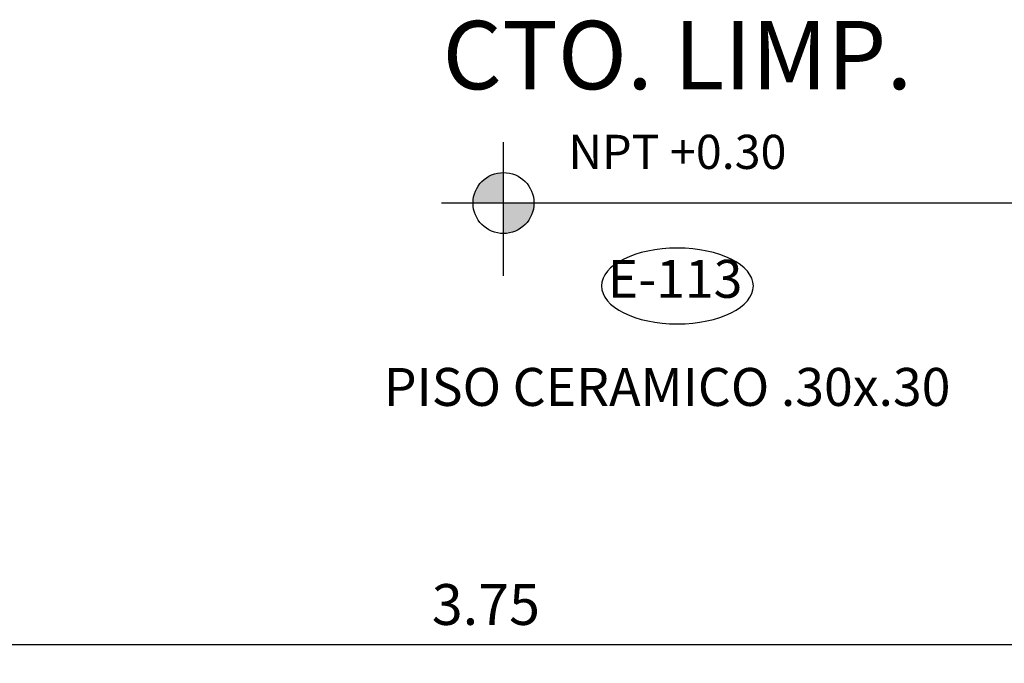
# Model space of a CAD drawing. Extents: x 15 to 71, y -90 to 237.
# Drawn here: x 42 to 44, y 224 to 225 of the extents above; entities that cross this region are included whole.
import ezdxf

# ---------------------------------------------------------------- set-up
doc = ezdxf.new("R2010")
doc.units = 0
doc.header["$MEASUREMENT"] = 0
doc.layers.get('0').update_dxf_attribs({"linetype": 'CONTINUOUS'})
doc.layers.get('Defpoints').update_dxf_attribs({"linetype": 'CONTINUOUS'})
for name, color, linetype in [('cotas', 1, 'CONTINUOUS'), ('CUADRO VANO', 2, 'CONTINUOUS'), ('Linea Nivel', 1, 'CONTINUOUS'), ('TEXTOS', 7, 'CONTINUOUS'), ('VANOS', 2, 'CONTINUOUS')]:
    doc.layers.add(name, color=color, linetype=linetype)
doc.styles.add('DIM', font='ARIAL.TTF', dxfattribs={"width": 1.3})
doc.styles.add('ROMANS', font='ARIAL.TTF')
doc.dimstyles.new('dim50', dxfattribs={"dimscale": 0.5, "dimtxt": 0.215, "dimasz": 0.15, "dimexe": 0.1, "dimexo": 0.15, "dimgap": 0.1, "dimtad": 1, "dimzin": 4, "dimdsep": 46, "dimtxsty": 'ROMANS', "dimblk": 'ARCHTICK', "dimcen": 0.09, "dimdle": 0.125, "dimclrd": 1, "dimclre": 1, "dimclrt": 2, "dimadec": 0, "dimazin": 0, "dimtfac": 2.25, "dimtix": 1, "dimtmove": 1, "dimatfit": 3, "dimldrblk": 'ARCHTICK', "dimfxl": 0, "dimtolj": 1, "dimtzin": 0, "dimarcsym": 0})

# ---------------------------------------------------------------- blocks, each defined once
blk = doc.blocks.new('_ARCHTICK')
at = {"color": 0, "linetype": 'ByBlock', "ltscale": 15, "const_width": 0.15}
blk.add_lwpolyline([(-0.5, -0.5), (0.5, 0.5)], dxfattribs=at)
blk = doc.blocks.new('*D870')
at = {"layer": 'cotas', "color": 1, "lineweight": -2}
for p, q in [((40.9016, 223.9289), (40.9016, 223.6771)), ((44.6516, 223.9289), (44.6516, 223.6771)), ((40.8391, 223.7271), (44.7141, 223.7271))]:
    blk.add_line(p, q, dxfattribs=at)
at = {"layer": 'Defpoints', "color": 0}
for p in [(40.9016, 224.0039), (44.6516, 224.0039), (44.6516, 223.7271)]:
    blk.add_point(p, dxfattribs=at)
at = {"layer": 'cotas', "color": 1, "lineweight": -2, "xscale": 0.075, "yscale": 0.075, "zscale": 0.075, "rotation": 180}
blk.add_blockref('_ARCHTICK', (40.9016, 223.7271), dxfattribs=at)
at = {"layer": 'cotas', "color": 1, "lineweight": -2, "xscale": 0.075, "yscale": 0.075, "zscale": 0.075}
blk.add_blockref('_ARCHTICK', (44.6516, 223.7271), dxfattribs=at)
at = {"layer": 'cotas', "color": 2, "insert": (42.7766, 223.8321), "char_height": 0.1075, "attachment_point": 5, "style": 'ROMANS'}
blk.add_mtext('\\A1;3.75', dxfattribs=at)

msp = doc.modelspace()

# ---------------------------------------------------------------- hatches: boundary and pattern name
at = {"layer": 'Linea Nivel'}
h = msp.add_hatch(color=256, dxfattribs=at)
h.paths.add_polyline_path([(42.823, 224.9702, 0.414214), (42.7427, 224.8899), (42.823, 224.8899)])
h.paths.add_polyline_path([(42.9032, 224.8899), (42.823, 224.8899), (42.823, 224.8096, 0.414214)])

# ---------------------------------------------------------------- linework, layer by layer
at = {"layer": 'CUADRO VANO', "linetype": 'Continuous', "extrusion": (0, 0, -1)}
msp.add_ellipse((43.2811, 224.6714), major_axis=(0.2, 0), ratio=0.5, dxfattribs=at)
at = {"layer": 'Linea Nivel', "flags": 128}
for points in [[(42.823, 224.6977), (42.823, 225.0504)], [(45.4181, 224.8899), (42.6597, 224.8899)]]:
    msp.add_lwpolyline(points, dxfattribs=at)
at = {"layer": 'Linea Nivel'}
msp.add_circle((42.823, 224.8899), 0.0803, dxfattribs=at)

# ---------------------------------------------------------------- texts
at = {"layer": 'TEXTOS', "color": 4, "ltscale": 0.5, "insert": (43.2811, 225.1748), "char_height": 0.18, "width": 7.621317, "attachment_point": 5, "style": 'DIM'}
msp.add_mtext('CTO. LIMP.{\\C3;\\P\\H0.5x;\\C2;NPT +0.30}', dxfattribs=at)
at = {"layer": 'VANOS', "color": 2, "linetype": 'Continuous', "char_height": 0.1, "attachment_point": 5, "style": 'ROMANS'}
for s, insert in [('E-113', (43.2749, 224.6773)), ('PISO CERAMICO .30x.30', (43.254, 224.3924))]:
    msp.add_mtext(s, dxfattribs=dict(at, insert=insert))

# ---------------------------------------------------------------- dimensions: what is measured, and where the dimension line sits
at = {"layer": 'cotas'}
dim = msp.add_linear_dim(base=(44.6516, 223.7271), p1=(40.9016, 224.0039), p2=(44.6516, 224.0039), dimstyle='dim50', dxfattribs=at)
dim.commit()
dim.dimension.update_dxf_attribs({"geometry": '*D870', "text_midpoint": (42.7766, 223.8321)})

doc.saveas('drawing.dxf')
